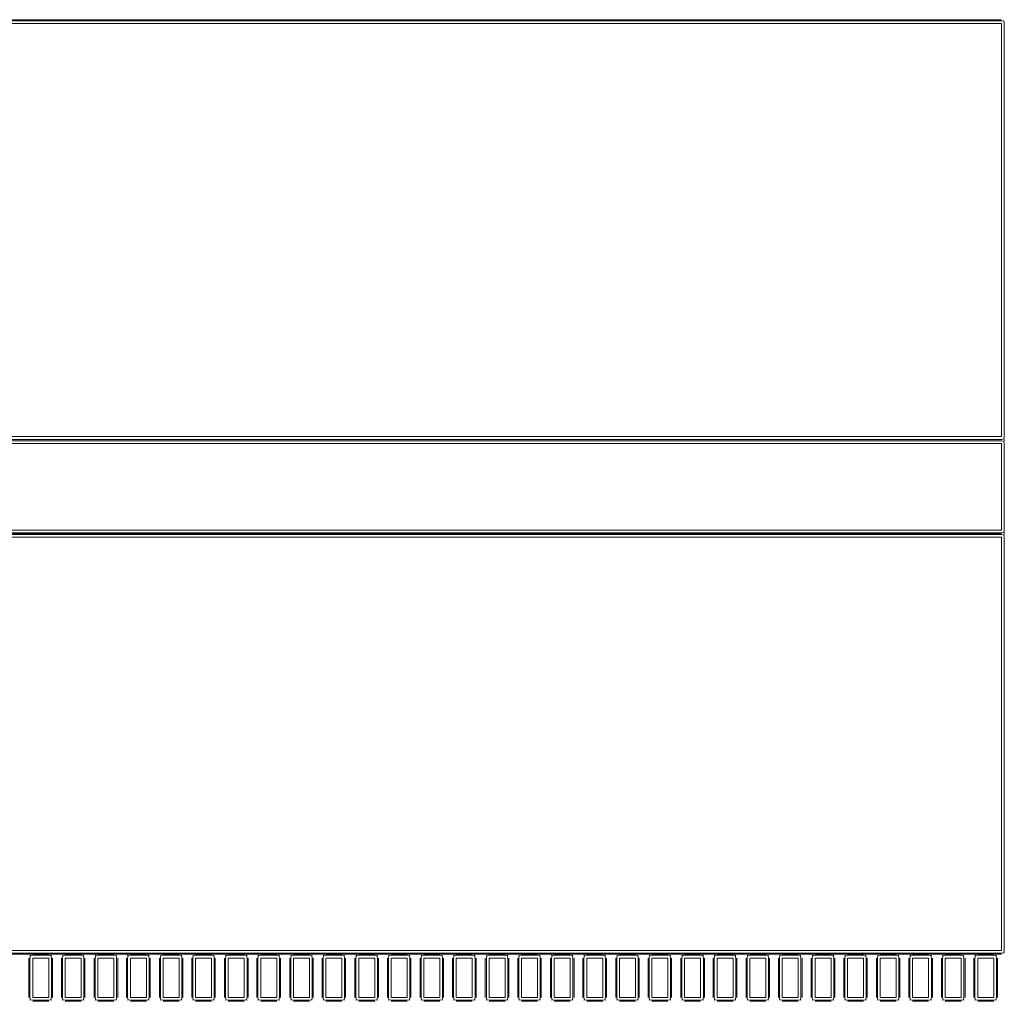
# Model space of a CAD drawing. Units: centimetres. Extents: x 1 to 377, y 0 to 290.
# Drawn here: x 163 to 215, y 237 to 290 of the extents above; entities that cross this region are included whole.
import ezdxf

# ---------------------------------------------------------------- set-up
doc = ezdxf.new("R2010")
doc.units = ezdxf.units.CM
doc.layers.get('0').update_dxf_attribs({"lineweight": 0})

msp = doc.modelspace()

# ---------------------------------------------------------------- linework, layer by layer
for p, q in [((214.847, 289.573), (110.377, 289.573)), ((214.847, 289.518), (110.377, 289.518)), ((214.847, 289.373), (110.377, 289.373)), ((214.966, 289.492), (214.847, 289.518)), ((214.847, 267.421), (214.847, 289.373)), ((214.992, 289.518), (214.966, 289.492)), ((214.992, 289.373), (214.966, 289.492)), ((214.992, 267.421), (214.992, 289.373)), ((110.377, 267.421), (214.847, 267.421)), ((214.966, 267.302), (214.992, 267.421)), ((110.377, 267.276), (214.847, 267.276)), ((214.846, 267.194), (110.377, 267.194)), ((214.846, 267.049), (110.377, 267.049)), ((214.966, 267.168), (214.846, 267.194)), ((214.846, 262.449), (214.846, 267.049)), ((214.847, 267.276), (214.966, 267.302)), ((214.992, 267.276), (214.966, 267.302)), ((214.992, 267.194), (214.966, 267.168)), ((214.991, 267.049), (214.966, 267.168)), ((214.991, 262.449), (214.991, 267.049)), ((214.992, 267.194), (214.992, 267.276)), ((214.846, 262.449), (110.377, 262.449)), ((110.377, 262.304), (214.846, 262.304)), ((214.846, 262.276), (110.377, 262.276)), ((214.847, 262.221), (110.377, 262.221)), ((214.846, 262.304), (214.966, 262.33)), ((214.966, 262.195), (214.847, 262.221)), ((214.966, 262.33), (214.991, 262.449)), ((214.966, 262.33), (214.992, 262.304)), ((214.992, 262.221), (214.966, 262.195)), ((214.992, 262.076), (214.966, 262.195)), ((214.992, 262.221), (214.992, 262.304)), ((214.847, 262.076), (110.377, 262.076)), ((214.847, 240.124), (214.847, 262.076)), ((214.992, 240.124), (214.992, 262.076)), ((110.377, 240.124), (214.847, 240.124)), ((110.377, 239.979), (214.847, 239.979)), ((110.377, 239.924), (214.847, 239.924)), ((163.16, 239.724), (163.16, 237.624)), ((163.215, 239.869), (163.241, 239.844)), ((163.241, 239.844), (163.215, 239.724)), ((163.215, 239.724), (163.215, 237.624)), ((163.36, 239.869), (163.241, 239.844)), ((164.21, 239.869), (163.36, 239.869)), ((164.21, 239.724), (163.36, 239.724)), ((163.36, 239.724), (163.36, 237.624)), ((164.33, 239.844), (164.21, 239.869)), ((164.21, 237.624), (164.21, 239.724)), ((164.355, 239.869), (164.33, 239.844)), ((164.355, 239.724), (164.33, 239.844)), ((164.355, 237.624), (164.355, 239.724)), ((164.41, 237.624), (164.41, 239.724)), ((164.883, 239.724), (164.883, 237.624)), ((164.938, 239.869), (164.964, 239.844)), ((164.964, 239.844), (164.938, 239.724)), ((164.938, 239.724), (164.938, 237.624)), ((165.083, 239.869), (164.964, 239.844)), ((165.933, 239.869), (165.083, 239.869)), ((165.933, 239.724), (165.083, 239.724)), ((165.083, 239.724), (165.083, 237.624)), ((166.052, 239.844), (165.933, 239.869)), ((165.933, 237.624), (165.933, 239.724)), ((166.078, 239.869), (166.052, 239.844)), ((166.078, 239.724), (166.052, 239.844)), ((166.078, 237.624), (166.078, 239.724)), ((166.133, 237.624), (166.133, 239.724)), ((166.625, 239.724), (166.625, 237.624)), ((166.68, 239.869), (166.705, 239.844)), ((166.705, 239.844), (166.68, 239.724)), ((166.68, 239.724), (166.68, 237.624)), ((166.825, 239.869), (166.705, 239.844)), ((167.675, 239.869), (166.825, 239.869)), ((167.675, 239.724), (166.825, 239.724)), ((166.825, 239.724), (166.825, 237.624)), ((167.794, 239.844), (167.675, 239.869)), ((167.675, 237.624), (167.675, 239.724)), ((167.82, 239.869), (167.794, 239.844)), ((167.82, 239.724), (167.794, 239.844)), ((167.82, 237.624), (167.82, 239.724)), ((167.875, 237.624), (167.875, 239.724)), ((168.348, 239.724), (168.348, 237.624)), ((168.403, 239.869), (168.428, 239.844)), ((168.428, 239.844), (168.403, 239.724)), ((168.403, 239.724), (168.403, 237.624)), ((168.548, 239.869), (168.428, 239.844)), ((169.398, 239.869), (168.548, 239.869)), ((169.398, 239.724), (168.548, 239.724)), ((168.548, 239.724), (168.548, 237.624)), ((169.517, 239.844), (169.398, 239.869)), ((169.398, 237.624), (169.398, 239.724)), ((169.543, 239.869), (169.517, 239.844)), ((169.543, 239.724), (169.517, 239.844)), ((169.543, 237.624), (169.543, 239.724)), ((169.598, 237.624), (169.598, 239.724)), ((170.089, 239.724), (170.089, 237.624)), ((170.144, 239.869), (170.17, 239.844)), ((170.17, 239.844), (170.144, 239.724)), ((170.144, 239.724), (170.144, 237.624)), ((170.289, 239.869), (170.17, 239.844)), ((171.139, 239.869), (170.289, 239.869)), ((171.139, 239.724), (170.289, 239.724)), ((170.289, 239.724), (170.289, 237.624)), ((171.258, 239.844), (171.139, 239.869)), ((171.139, 237.624), (171.139, 239.724)), ((171.284, 239.869), (171.258, 239.844)), ((171.284, 239.724), (171.258, 239.844)), ((171.284, 237.624), (171.284, 239.724)), ((171.339, 237.624), (171.339, 239.724)), ((171.812, 239.724), (171.812, 237.624)), ((171.867, 239.869), (171.893, 239.844)), ((171.893, 239.844), (171.867, 239.724)), ((171.867, 239.724), (171.867, 237.624)), ((172.012, 239.869), (171.893, 239.844)), ((172.862, 239.869), (172.012, 239.869)), ((172.862, 239.724), (172.012, 239.724)), ((172.012, 239.724), (172.012, 237.624)), ((172.981, 239.844), (172.862, 239.869)), ((172.862, 237.624), (172.862, 239.724)), ((173.007, 239.869), (172.981, 239.844)), ((173.007, 239.724), (172.981, 239.844)), ((173.007, 237.624), (173.007, 239.724)), ((173.062, 237.624), (173.062, 239.724)), ((173.553, 239.724), (173.553, 237.624)), ((173.608, 239.869), (173.634, 239.844)), ((173.634, 239.844), (173.608, 239.724)), ((173.608, 239.724), (173.608, 237.624)), ((173.753, 239.869), (173.634, 239.844)), ((174.603, 239.869), (173.753, 239.869)), ((174.603, 239.724), (173.753, 239.724)), ((173.753, 239.724), (173.753, 237.624)), ((174.722, 239.844), (174.603, 239.869)), ((174.603, 237.624), (174.603, 239.724)), ((174.748, 239.869), (174.722, 239.844)), ((174.748, 239.724), (174.722, 239.844)), ((174.748, 237.624), (174.748, 239.724)), ((174.803, 237.624), (174.803, 239.724)), ((175.276, 239.724), (175.276, 237.624)), ((175.331, 239.869), (175.357, 239.844)), ((175.357, 239.844), (175.331, 239.724)), ((175.331, 239.724), (175.331, 237.624)), ((175.476, 239.869), (175.357, 239.844)), ((176.326, 239.869), (175.476, 239.869)), ((176.326, 239.724), (175.476, 239.724)), ((175.476, 239.724), (175.476, 237.624)), ((176.445, 239.844), (176.326, 239.869)), ((176.326, 237.624), (176.326, 239.724)), ((176.471, 239.869), (176.445, 239.844)), ((176.471, 239.724), (176.445, 239.844)), ((176.471, 237.624), (176.471, 239.724)), ((176.526, 237.624), (176.526, 239.724)), ((177.018, 239.724), (177.018, 237.624)), ((177.073, 239.869), (177.098, 239.844)), ((177.098, 239.844), (177.073, 239.724)), ((177.073, 239.724), (177.073, 237.624)), ((177.218, 239.869), (177.098, 239.844)), ((178.068, 239.869), (177.218, 239.869)), ((178.068, 239.724), (177.218, 239.724)), ((177.218, 239.724), (177.218, 237.624)), ((178.187, 239.844), (178.068, 239.869)), ((178.068, 237.624), (178.068, 239.724)), ((178.213, 239.869), (178.187, 239.844)), ((178.213, 239.724), (178.187, 239.844)), ((178.213, 237.624), (178.213, 239.724)), ((178.268, 237.624), (178.268, 239.724)), ((178.74, 239.724), (178.74, 237.624)), ((178.795, 239.869), (178.821, 239.844)), ((178.821, 239.844), (178.795, 239.724)), ((178.795, 239.724), (178.795, 237.624)), ((178.94, 239.869), (178.821, 239.844)), ((179.79, 239.869), (178.94, 239.869)), ((179.79, 239.724), (178.94, 239.724)), ((178.94, 239.724), (178.94, 237.624)), ((179.91, 239.844), (179.79, 239.869)), ((179.79, 237.624), (179.79, 239.724)), ((179.935, 239.869), (179.91, 239.844)), ((179.935, 239.724), (179.91, 239.844)), ((179.935, 237.624), (179.935, 239.724)), ((179.99, 237.624), (179.99, 239.724)), ((180.482, 239.724), (180.482, 237.624)), ((180.537, 239.869), (180.563, 239.844)), ((180.563, 239.844), (180.537, 239.724)), ((180.537, 239.724), (180.537, 237.624)), ((180.682, 239.869), (180.563, 239.844)), ((181.532, 239.869), (180.682, 239.869)), ((181.532, 239.724), (180.682, 239.724)), ((180.682, 239.724), (180.682, 237.624)), ((181.651, 239.844), (181.532, 239.869)), ((181.532, 237.624), (181.532, 239.724)), ((181.677, 239.869), (181.651, 239.844)), ((181.677, 239.724), (181.651, 239.844)), ((181.677, 237.624), (181.677, 239.724)), ((181.732, 237.624), (181.732, 239.724)), ((182.205, 239.724), (182.205, 237.624)), ((182.26, 239.869), (182.286, 239.844)), ((182.286, 239.844), (182.26, 239.724)), ((182.26, 239.724), (182.26, 237.624)), ((182.405, 239.869), (182.286, 239.844)), ((183.255, 239.869), (182.405, 239.869)), ((183.255, 239.724), (182.405, 239.724)), ((182.405, 239.724), (182.405, 237.624)), ((183.374, 239.844), (183.255, 239.869)), ((183.255, 237.624), (183.255, 239.724)), ((183.4, 239.869), (183.374, 239.844)), ((183.4, 239.724), (183.374, 239.844)), ((183.4, 237.624), (183.4, 239.724)), ((183.455, 237.624), (183.455, 239.724)), ((183.946, 239.724), (183.946, 237.624)), ((184.001, 239.869), (184.027, 239.844)), ((184.027, 239.844), (184.001, 239.724)), ((184.001, 239.724), (184.001, 237.624)), ((184.146, 239.869), (184.027, 239.844)), ((184.996, 239.869), (184.146, 239.869)), ((184.996, 239.724), (184.146, 239.724)), ((184.146, 239.724), (184.146, 237.624)), ((185.115, 239.844), (184.996, 239.869)), ((184.996, 237.624), (184.996, 239.724)), ((185.141, 239.869), (185.115, 239.844)), ((185.141, 239.724), (185.115, 239.844)), ((185.141, 237.624), (185.141, 239.724)), ((185.196, 237.624), (185.196, 239.724)), ((185.669, 239.724), (185.669, 237.624)), ((185.724, 239.869), (185.75, 239.844)), ((185.75, 239.844), (185.724, 239.724)), ((185.724, 239.724), (185.724, 237.624)), ((185.869, 239.869), (185.75, 239.844)), ((186.719, 239.869), (185.869, 239.869)), ((186.719, 239.724), (185.869, 239.724)), ((185.869, 239.724), (185.869, 237.624)), ((186.838, 239.844), (186.719, 239.869)), ((186.719, 237.624), (186.719, 239.724)), ((186.864, 239.869), (186.838, 239.844)), ((186.864, 239.724), (186.838, 239.844)), ((186.864, 237.624), (186.864, 239.724)), ((186.919, 237.624), (186.919, 239.724)), ((187.411, 239.724), (187.411, 237.624)), ((187.466, 239.869), (187.491, 239.844)), ((187.491, 239.844), (187.466, 239.724)), ((187.466, 239.724), (187.466, 237.624)), ((187.611, 239.869), (187.491, 239.844)), ((188.461, 239.869), (187.611, 239.869)), ((188.461, 239.724), (187.611, 239.724)), ((187.611, 239.724), (187.611, 237.624)), ((188.58, 239.844), (188.461, 239.869)), ((188.461, 237.624), (188.461, 239.724)), ((188.606, 239.869), (188.58, 239.844)), ((188.606, 239.724), (188.58, 239.844)), ((188.606, 237.624), (188.606, 239.724)), ((188.661, 237.624), (188.661, 239.724)), ((189.133, 239.724), (189.133, 237.624)), ((189.188, 239.869), (189.214, 239.844)), ((189.214, 239.844), (189.188, 239.724)), ((189.188, 239.724), (189.188, 237.624)), ((189.333, 239.869), (189.214, 239.844)), ((190.183, 239.869), (189.333, 239.869)), ((190.183, 239.724), (189.333, 239.724)), ((189.333, 239.724), (189.333, 237.624)), ((190.303, 239.844), (190.183, 239.869)), ((190.183, 237.624), (190.183, 239.724)), ((190.328, 239.869), (190.303, 239.844)), ((190.328, 239.724), (190.303, 239.844)), ((190.328, 237.624), (190.328, 239.724)), ((190.383, 237.624), (190.383, 239.724)), ((190.875, 239.724), (190.875, 237.624)), ((190.93, 239.869), (190.956, 239.844)), ((190.956, 239.844), (190.93, 239.724)), ((190.93, 239.724), (190.93, 237.624)), ((191.075, 239.869), (190.956, 239.844)), ((191.925, 239.869), (191.075, 239.869)), ((191.925, 239.724), (191.075, 239.724)), ((191.075, 239.724), (191.075, 237.624)), ((192.044, 239.844), (191.925, 239.869)), ((191.925, 237.624), (191.925, 239.724)), ((192.07, 239.869), (192.044, 239.844)), ((192.07, 239.724), (192.044, 239.844)), ((192.07, 237.624), (192.07, 239.724)), ((192.125, 237.624), (192.125, 239.724)), ((192.598, 239.724), (192.598, 237.624)), ((192.653, 239.869), (192.678, 239.844)), ((192.678, 239.844), (192.653, 239.724)), ((192.653, 239.724), (192.653, 237.624)), ((192.798, 239.869), (192.678, 239.844)), ((193.648, 239.869), (192.798, 239.869)), ((193.648, 239.724), (192.798, 239.724)), ((192.798, 239.724), (192.798, 237.624)), ((193.767, 239.844), (193.648, 239.869)), ((193.648, 237.624), (193.648, 239.724)), ((193.793, 239.869), (193.767, 239.844)), ((193.793, 239.724), (193.767, 239.844)), ((193.793, 237.624), (193.793, 239.724)), ((193.848, 237.624), (193.848, 239.724)), ((194.339, 239.724), (194.339, 237.624)), ((194.394, 239.869), (194.42, 239.844)), ((194.42, 239.844), (194.394, 239.724)), ((194.394, 239.724), (194.394, 237.624)), ((194.539, 239.869), (194.42, 239.844)), ((195.389, 239.869), (194.539, 239.869)), ((195.389, 239.724), (194.539, 239.724)), ((194.539, 239.724), (194.539, 237.624)), ((195.508, 239.844), (195.389, 239.869)), ((195.389, 237.624), (195.389, 239.724)), ((195.534, 239.869), (195.508, 239.844)), ((195.534, 239.724), (195.508, 239.844)), ((195.534, 237.624), (195.534, 239.724)), ((195.589, 237.624), (195.589, 239.724)), ((196.062, 239.724), (196.062, 237.624)), ((196.117, 239.869), (196.143, 239.844)), ((196.143, 239.844), (196.117, 239.724)), ((196.117, 239.724), (196.117, 237.624)), ((196.262, 239.869), (196.143, 239.844)), ((197.112, 239.869), (196.262, 239.869)), ((197.112, 239.724), (196.262, 239.724)), ((196.262, 239.724), (196.262, 237.624)), ((197.231, 239.844), (197.112, 239.869)), ((197.112, 237.624), (197.112, 239.724)), ((197.257, 239.869), (197.231, 239.844)), ((197.257, 239.724), (197.231, 239.844)), ((197.257, 237.624), (197.257, 239.724)), ((197.312, 237.624), (197.312, 239.724)), ((197.803, 239.724), (197.803, 237.624)), ((197.858, 239.869), (197.884, 239.844)), ((197.884, 239.844), (197.858, 239.724)), ((197.858, 239.724), (197.858, 237.624)), ((198.003, 239.869), (197.884, 239.844)), ((198.853, 239.869), (198.003, 239.869)), ((198.853, 239.724), (198.003, 239.724)), ((198.003, 239.724), (198.003, 237.624)), ((198.973, 239.844), (198.853, 239.869)), ((198.853, 237.624), (198.853, 239.724)), ((198.998, 239.869), (198.973, 239.844)), ((198.998, 239.724), (198.973, 239.844)), ((198.998, 237.624), (198.998, 239.724)), ((199.053, 237.624), (199.053, 239.724)), ((199.526, 239.724), (199.526, 237.624)), ((199.581, 239.869), (199.607, 239.844)), ((199.607, 239.844), (199.581, 239.724)), ((199.581, 239.724), (199.581, 237.624)), ((199.726, 239.869), (199.607, 239.844)), ((200.576, 239.869), (199.726, 239.869)), ((200.576, 239.724), (199.726, 239.724)), ((199.726, 239.724), (199.726, 237.624)), ((200.695, 239.844), (200.576, 239.869)), ((200.576, 237.624), (200.576, 239.724)), ((200.721, 239.869), (200.695, 239.844)), ((200.721, 239.724), (200.695, 239.844)), ((200.721, 237.624), (200.721, 239.724)), ((200.776, 237.624), (200.776, 239.724)), ((201.268, 239.724), (201.268, 237.624)), ((201.323, 239.869), (201.348, 239.844)), ((201.348, 239.844), (201.323, 239.724)), ((201.323, 239.724), (201.323, 237.624)), ((201.468, 239.869), (201.348, 239.844)), ((202.318, 239.869), (201.468, 239.869)), ((202.318, 239.724), (201.468, 239.724)), ((201.468, 239.724), (201.468, 237.624)), ((202.437, 239.844), (202.318, 239.869)), ((202.318, 237.624), (202.318, 239.724)), ((202.463, 239.869), (202.437, 239.844)), ((202.463, 239.724), (202.437, 239.844)), ((202.463, 237.624), (202.463, 239.724)), ((202.518, 237.624), (202.518, 239.724)), ((202.991, 239.724), (202.991, 237.624)), ((203.046, 239.869), (203.071, 239.844)), ((203.071, 239.844), (203.046, 239.724)), ((203.046, 239.724), (203.046, 237.624)), ((203.191, 239.869), (203.071, 239.844)), ((204.041, 239.869), (203.191, 239.869)), ((204.041, 239.724), (203.191, 239.724)), ((203.191, 239.724), (203.191, 237.624)), ((204.16, 239.844), (204.041, 239.869)), ((204.041, 237.624), (204.041, 239.724)), ((204.186, 239.869), (204.16, 239.844)), ((204.186, 239.724), (204.16, 239.844)), ((204.186, 237.624), (204.186, 239.724)), ((204.241, 237.624), (204.241, 239.724)), ((204.732, 239.724), (204.732, 237.624)), ((204.787, 239.869), (204.813, 239.844)), ((204.813, 239.844), (204.787, 239.724)), ((204.787, 239.724), (204.787, 237.624)), ((204.932, 239.869), (204.813, 239.844)), ((205.782, 239.869), (204.932, 239.869)), ((205.782, 239.724), (204.932, 239.724)), ((204.932, 239.724), (204.932, 237.624)), ((205.901, 239.844), (205.782, 239.869)), ((205.782, 237.624), (205.782, 239.724)), ((205.927, 239.869), (205.901, 239.844)), ((205.927, 239.724), (205.901, 239.844)), ((205.927, 237.624), (205.927, 239.724)), ((205.982, 237.624), (205.982, 239.724)), ((206.455, 239.724), (206.455, 237.624)), ((206.51, 239.869), (206.536, 239.844)), ((206.536, 239.844), (206.51, 239.724)), ((206.51, 239.724), (206.51, 237.624)), ((206.655, 239.869), (206.536, 239.844)), ((207.505, 239.869), (206.655, 239.869)), ((207.505, 239.724), (206.655, 239.724)), ((206.655, 239.724), (206.655, 237.624)), ((207.624, 239.844), (207.505, 239.869)), ((207.505, 237.624), (207.505, 239.724)), ((207.65, 239.869), (207.624, 239.844)), ((207.65, 239.724), (207.624, 239.844)), ((207.65, 237.624), (207.65, 239.724)), ((207.705, 237.624), (207.705, 239.724)), ((208.196, 239.724), (208.196, 237.624)), ((208.251, 239.869), (208.277, 239.844)), ((208.277, 239.844), (208.251, 239.724)), ((208.251, 239.724), (208.251, 237.624)), ((208.396, 239.869), (208.277, 239.844)), ((209.246, 239.869), (208.396, 239.869)), ((209.246, 239.724), (208.396, 239.724)), ((208.396, 239.724), (208.396, 237.624)), ((209.365, 239.844), (209.246, 239.869)), ((209.246, 237.624), (209.246, 239.724)), ((209.391, 239.869), (209.365, 239.844)), ((209.391, 239.724), (209.365, 239.844)), ((209.391, 237.624), (209.391, 239.724)), ((209.446, 237.624), (209.446, 239.724)), ((209.919, 239.724), (209.919, 237.624)), ((209.974, 239.869), (210, 239.844)), ((210, 239.844), (209.974, 239.724)), ((209.974, 239.724), (209.974, 237.624)), ((210.119, 239.869), (210, 239.844)), ((210.969, 239.869), (210.119, 239.869)), ((210.969, 239.724), (210.119, 239.724)), ((210.119, 239.724), (210.119, 237.624)), ((211.088, 239.844), (210.969, 239.869)), ((210.969, 237.624), (210.969, 239.724)), ((211.114, 239.869), (211.088, 239.844)), ((211.114, 239.724), (211.088, 239.844)), ((211.114, 237.624), (211.114, 239.724)), ((211.169, 237.624), (211.169, 239.724)), ((211.654, 239.724), (211.654, 237.624)), ((211.709, 239.869), (211.735, 239.844)), ((211.735, 239.844), (211.709, 239.724)), ((211.709, 239.724), (211.709, 237.624)), ((211.854, 239.869), (211.735, 239.844)), ((212.704, 239.869), (211.854, 239.869)), ((212.704, 239.724), (211.854, 239.724)), ((211.854, 239.724), (211.854, 237.624)), ((212.823, 239.844), (212.704, 239.869)), ((212.704, 237.624), (212.704, 239.724)), ((212.849, 239.869), (212.823, 239.844)), ((212.849, 239.724), (212.823, 239.844)), ((212.849, 237.624), (212.849, 239.724)), ((212.904, 237.624), (212.904, 239.724)), ((213.377, 239.724), (213.377, 237.624)), ((213.432, 239.869), (213.458, 239.844)), ((213.458, 239.844), (213.432, 239.724)), ((213.432, 239.724), (213.432, 237.624)), ((213.577, 239.869), (213.458, 239.844)), ((214.427, 239.869), (213.577, 239.869)), ((214.427, 239.724), (213.577, 239.724)), ((213.577, 239.724), (213.577, 237.624)), ((214.546, 239.844), (214.427, 239.869)), ((214.427, 237.624), (214.427, 239.724)), ((214.572, 239.869), (214.546, 239.844)), ((214.572, 239.724), (214.546, 239.844)), ((214.572, 237.624), (214.572, 239.724)), ((214.627, 237.624), (214.627, 239.724)), ((214.847, 239.979), (214.966, 240.005)), ((214.966, 240.005), (214.992, 240.124)), ((214.992, 239.979), (214.966, 240.005)), ((163.215, 237.624), (163.241, 237.504)), ((163.36, 237.624), (164.21, 237.624)), ((164.33, 237.504), (164.355, 237.624)), ((164.938, 237.624), (164.964, 237.504)), ((165.083, 237.624), (165.933, 237.624)), ((166.052, 237.504), (166.078, 237.624)), ((166.68, 237.624), (166.705, 237.504)), ((166.825, 237.624), (167.675, 237.624)), ((167.794, 237.504), (167.82, 237.624)), ((168.403, 237.624), (168.428, 237.504)), ((168.548, 237.624), (169.398, 237.624)), ((169.517, 237.504), (169.543, 237.624)), ((170.144, 237.624), (170.17, 237.504)), ((170.289, 237.624), (171.139, 237.624)), ((171.258, 237.504), (171.284, 237.624)), ((171.867, 237.624), (171.893, 237.504)), ((172.012, 237.624), (172.862, 237.624)), ((172.981, 237.504), (173.007, 237.624)), ((173.608, 237.624), (173.634, 237.504)), ((173.753, 237.624), (174.603, 237.624)), ((174.722, 237.504), (174.748, 237.624)), ((175.331, 237.624), (175.357, 237.504)), ((175.476, 237.624), (176.326, 237.624)), ((176.445, 237.504), (176.471, 237.624)), ((177.073, 237.624), (177.098, 237.504)), ((177.218, 237.624), (178.068, 237.624)), ((178.187, 237.504), (178.213, 237.624)), ((178.795, 237.624), (178.821, 237.504)), ((178.94, 237.624), (179.79, 237.624)), ((179.91, 237.504), (179.935, 237.624)), ((180.537, 237.624), (180.563, 237.504)), ((180.682, 237.624), (181.532, 237.624)), ((181.651, 237.504), (181.677, 237.624)), ((182.26, 237.624), (182.286, 237.504)), ((182.405, 237.624), (183.255, 237.624)), ((183.374, 237.504), (183.4, 237.624)), ((184.001, 237.624), (184.027, 237.504)), ((184.146, 237.624), (184.996, 237.624)), ((185.115, 237.504), (185.141, 237.624)), ((185.724, 237.624), (185.75, 237.504)), ((185.869, 237.624), (186.719, 237.624)), ((186.838, 237.504), (186.864, 237.624)), ((187.466, 237.624), (187.491, 237.504)), ((187.611, 237.624), (188.461, 237.624)), ((188.58, 237.504), (188.606, 237.624)), ((189.188, 237.624), (189.214, 237.504)), ((189.333, 237.624), (190.183, 237.624)), ((190.303, 237.504), (190.328, 237.624)), ((190.93, 237.624), (190.956, 237.504)), ((191.075, 237.624), (191.925, 237.624)), ((192.044, 237.504), (192.07, 237.624)), ((192.653, 237.624), (192.678, 237.504)), ((192.798, 237.624), (193.648, 237.624)), ((193.767, 237.504), (193.793, 237.624)), ((194.394, 237.624), (194.42, 237.504)), ((194.539, 237.624), (195.389, 237.624)), ((195.508, 237.504), (195.534, 237.624)), ((196.117, 237.624), (196.143, 237.504)), ((196.262, 237.624), (197.112, 237.624)), ((197.231, 237.504), (197.257, 237.624)), ((197.858, 237.624), (197.884, 237.504)), ((198.003, 237.624), (198.853, 237.624)), ((198.973, 237.504), (198.998, 237.624)), ((199.581, 237.624), (199.607, 237.504)), ((199.726, 237.624), (200.576, 237.624)), ((200.695, 237.504), (200.721, 237.624)), ((201.323, 237.624), (201.348, 237.504)), ((201.468, 237.624), (202.318, 237.624)), ((202.437, 237.504), (202.463, 237.624)), ((203.046, 237.624), (203.071, 237.504)), ((203.191, 237.624), (204.041, 237.624)), ((204.16, 237.504), (204.186, 237.624)), ((204.787, 237.624), (204.813, 237.504)), ((204.932, 237.624), (205.782, 237.624)), ((205.901, 237.504), (205.927, 237.624)), ((206.51, 237.624), (206.536, 237.504)), ((206.655, 237.624), (207.505, 237.624)), ((207.624, 237.504), (207.65, 237.624)), ((208.251, 237.624), (208.277, 237.504)), ((208.396, 237.624), (209.246, 237.624)), ((209.365, 237.504), (209.391, 237.624)), ((209.974, 237.624), (210, 237.504)), ((210.119, 237.624), (210.969, 237.624)), ((211.088, 237.504), (211.114, 237.624)), ((211.709, 237.624), (211.735, 237.504)), ((211.854, 237.624), (212.704, 237.624)), ((212.823, 237.504), (212.849, 237.624)), ((213.432, 237.624), (213.458, 237.504)), ((213.577, 237.624), (214.427, 237.624)), ((214.546, 237.504), (214.572, 237.624)), ((163.241, 237.504), (163.215, 237.479)), ((163.241, 237.504), (163.36, 237.479)), ((163.36, 237.479), (164.21, 237.479)), ((164.21, 237.424), (163.36, 237.424)), ((164.21, 237.479), (164.33, 237.504)), ((164.355, 237.479), (164.33, 237.504)), ((164.964, 237.504), (164.938, 237.479)), ((164.964, 237.504), (165.083, 237.479)), ((165.083, 237.479), (165.933, 237.479)), ((165.933, 237.424), (165.083, 237.424)), ((165.933, 237.479), (166.052, 237.504)), ((166.078, 237.479), (166.052, 237.504)), ((166.705, 237.504), (166.68, 237.479)), ((166.705, 237.504), (166.825, 237.479)), ((166.825, 237.479), (167.675, 237.479)), ((167.675, 237.424), (166.825, 237.424)), ((167.675, 237.479), (167.794, 237.504)), ((167.794, 237.504), (167.82, 237.479)), ((168.428, 237.504), (168.403, 237.479)), ((168.428, 237.504), (168.548, 237.479)), ((168.548, 237.479), (169.398, 237.479)), ((169.398, 237.424), (168.548, 237.424)), ((169.398, 237.479), (169.517, 237.504)), ((169.543, 237.479), (169.517, 237.504)), ((170.17, 237.504), (170.144, 237.479)), ((170.17, 237.504), (170.289, 237.479)), ((170.289, 237.479), (171.139, 237.479)), ((171.139, 237.424), (170.289, 237.424)), ((171.139, 237.479), (171.258, 237.504)), ((171.258, 237.504), (171.284, 237.479)), ((171.893, 237.504), (171.867, 237.479)), ((171.893, 237.504), (172.012, 237.479)), ((172.012, 237.479), (172.862, 237.479)), ((172.862, 237.424), (172.012, 237.424)), ((172.862, 237.479), (172.981, 237.504)), ((173.007, 237.479), (172.981, 237.504)), ((173.634, 237.504), (173.608, 237.479)), ((173.634, 237.504), (173.753, 237.479)), ((173.753, 237.479), (174.603, 237.479)), ((174.603, 237.424), (173.753, 237.424)), ((174.603, 237.479), (174.722, 237.504)), ((174.722, 237.504), (174.748, 237.479)), ((175.357, 237.504), (175.331, 237.479)), ((175.357, 237.504), (175.476, 237.479)), ((175.476, 237.479), (176.326, 237.479)), ((176.326, 237.424), (175.476, 237.424)), ((176.326, 237.479), (176.445, 237.504)), ((176.471, 237.479), (176.445, 237.504)), ((177.098, 237.504), (177.073, 237.479)), ((177.098, 237.504), (177.218, 237.479)), ((177.218, 237.479), (178.068, 237.479)), ((178.068, 237.424), (177.218, 237.424)), ((178.068, 237.479), (178.187, 237.504)), ((178.213, 237.479), (178.187, 237.504)), ((178.821, 237.504), (178.795, 237.479)), ((178.821, 237.504), (178.94, 237.479)), ((178.94, 237.479), (179.79, 237.479)), ((179.79, 237.424), (178.94, 237.424)), ((179.79, 237.479), (179.91, 237.504)), ((179.935, 237.479), (179.91, 237.504)), ((180.563, 237.504), (180.537, 237.479)), ((180.563, 237.504), (180.682, 237.479)), ((180.682, 237.479), (181.532, 237.479)), ((181.532, 237.424), (180.682, 237.424)), ((181.532, 237.479), (181.651, 237.504)), ((181.677, 237.479), (181.651, 237.504)), ((182.286, 237.504), (182.26, 237.479)), ((182.286, 237.504), (182.405, 237.479)), ((182.405, 237.479), (183.255, 237.479)), ((183.255, 237.424), (182.405, 237.424)), ((183.255, 237.479), (183.374, 237.504)), ((183.4, 237.479), (183.374, 237.504)), ((184.027, 237.504), (184.001, 237.479)), ((184.027, 237.504), (184.146, 237.479)), ((184.146, 237.479), (184.996, 237.479)), ((184.996, 237.424), (184.146, 237.424)), ((184.996, 237.479), (185.115, 237.504)), ((185.141, 237.479), (185.115, 237.504)), ((185.75, 237.504), (185.724, 237.479)), ((185.75, 237.504), (185.869, 237.479)), ((185.869, 237.479), (186.719, 237.479)), ((186.719, 237.424), (185.869, 237.424)), ((186.719, 237.479), (186.838, 237.504)), ((186.864, 237.479), (186.838, 237.504)), ((187.491, 237.504), (187.466, 237.479)), ((187.491, 237.504), (187.611, 237.479)), ((187.611, 237.479), (188.461, 237.479)), ((188.461, 237.424), (187.611, 237.424)), ((188.461, 237.479), (188.58, 237.504)), ((188.606, 237.479), (188.58, 237.504)), ((189.214, 237.504), (189.188, 237.479)), ((189.214, 237.504), (189.333, 237.479)), ((189.333, 237.479), (190.183, 237.479)), ((190.183, 237.424), (189.333, 237.424)), ((190.183, 237.479), (190.303, 237.504)), ((190.328, 237.479), (190.303, 237.504)), ((190.956, 237.504), (190.93, 237.479)), ((190.956, 237.504), (191.075, 237.479)), ((191.075, 237.479), (191.925, 237.479)), ((191.925, 237.424), (191.075, 237.424)), ((191.925, 237.479), (192.044, 237.504)), ((192.07, 237.479), (192.044, 237.504)), ((192.678, 237.504), (192.653, 237.479)), ((192.678, 237.504), (192.798, 237.479)), ((192.798, 237.479), (193.648, 237.479)), ((193.648, 237.424), (192.798, 237.424)), ((193.648, 237.479), (193.767, 237.504)), ((193.793, 237.479), (193.767, 237.504)), ((194.42, 237.504), (194.394, 237.479)), ((194.42, 237.504), (194.539, 237.479)), ((194.539, 237.479), (195.389, 237.479)), ((195.389, 237.424), (194.539, 237.424)), ((195.389, 237.479), (195.508, 237.504)), ((195.534, 237.479), (195.508, 237.504)), ((196.143, 237.504), (196.117, 237.479)), ((196.143, 237.504), (196.262, 237.479)), ((196.262, 237.479), (197.112, 237.479)), ((197.112, 237.424), (196.262, 237.424)), ((197.112, 237.479), (197.231, 237.504)), ((197.257, 237.479), (197.231, 237.504)), ((197.884, 237.504), (197.858, 237.479)), ((197.884, 237.504), (198.003, 237.479)), ((198.003, 237.479), (198.853, 237.479)), ((198.853, 237.424), (198.003, 237.424)), ((198.853, 237.479), (198.973, 237.504)), ((198.998, 237.479), (198.973, 237.504)), ((199.607, 237.504), (199.581, 237.479)), ((199.607, 237.504), (199.726, 237.479)), ((199.726, 237.479), (200.576, 237.479)), ((200.576, 237.424), (199.726, 237.424)), ((200.576, 237.479), (200.695, 237.504)), ((200.695, 237.504), (200.721, 237.479)), ((201.348, 237.504), (201.323, 237.479)), ((201.348, 237.504), (201.468, 237.479)), ((201.468, 237.479), (202.318, 237.479)), ((202.318, 237.424), (201.468, 237.424)), ((202.318, 237.479), (202.437, 237.504)), ((202.463, 237.479), (202.437, 237.504)), ((203.071, 237.504), (203.046, 237.479)), ((203.071, 237.504), (203.191, 237.479)), ((203.191, 237.479), (204.041, 237.479)), ((204.041, 237.424), (203.191, 237.424)), ((204.041, 237.479), (204.16, 237.504)), ((204.16, 237.504), (204.186, 237.479)), ((204.813, 237.504), (204.787, 237.479)), ((204.813, 237.504), (204.932, 237.479)), ((204.932, 237.479), (205.782, 237.479)), ((205.782, 237.424), (204.932, 237.424)), ((205.782, 237.479), (205.901, 237.504)), ((205.927, 237.479), (205.901, 237.504)), ((206.536, 237.504), (206.51, 237.479)), ((206.536, 237.504), (206.655, 237.479)), ((206.655, 237.479), (207.505, 237.479)), ((207.505, 237.424), (206.655, 237.424)), ((207.505, 237.479), (207.624, 237.504)), ((207.624, 237.504), (207.65, 237.479)), ((208.277, 237.504), (208.251, 237.479)), ((208.277, 237.504), (208.396, 237.479)), ((208.396, 237.479), (209.246, 237.479)), ((209.246, 237.424), (208.396, 237.424)), ((209.246, 237.479), (209.365, 237.504)), ((209.391, 237.479), (209.365, 237.504)), ((210, 237.504), (209.974, 237.479)), ((210, 237.504), (210.119, 237.479)), ((210.119, 237.479), (210.969, 237.479)), ((210.969, 237.424), (210.119, 237.424)), ((210.969, 237.479), (211.088, 237.504)), ((211.114, 237.479), (211.088, 237.504)), ((211.735, 237.504), (211.709, 237.479)), ((211.735, 237.504), (211.854, 237.479)), ((211.854, 237.479), (212.704, 237.479)), ((212.704, 237.424), (211.854, 237.424)), ((212.704, 237.479), (212.823, 237.504)), ((212.849, 237.479), (212.823, 237.504)), ((213.458, 237.504), (213.432, 237.479)), ((213.458, 237.504), (213.577, 237.479)), ((213.577, 237.479), (214.427, 237.479)), ((214.427, 237.424), (213.577, 237.424)), ((214.427, 237.479), (214.546, 237.504)), ((214.572, 237.479), (214.546, 237.504))]:
    msp.add_line(p, q)

doc.saveas('drawing.dxf')
